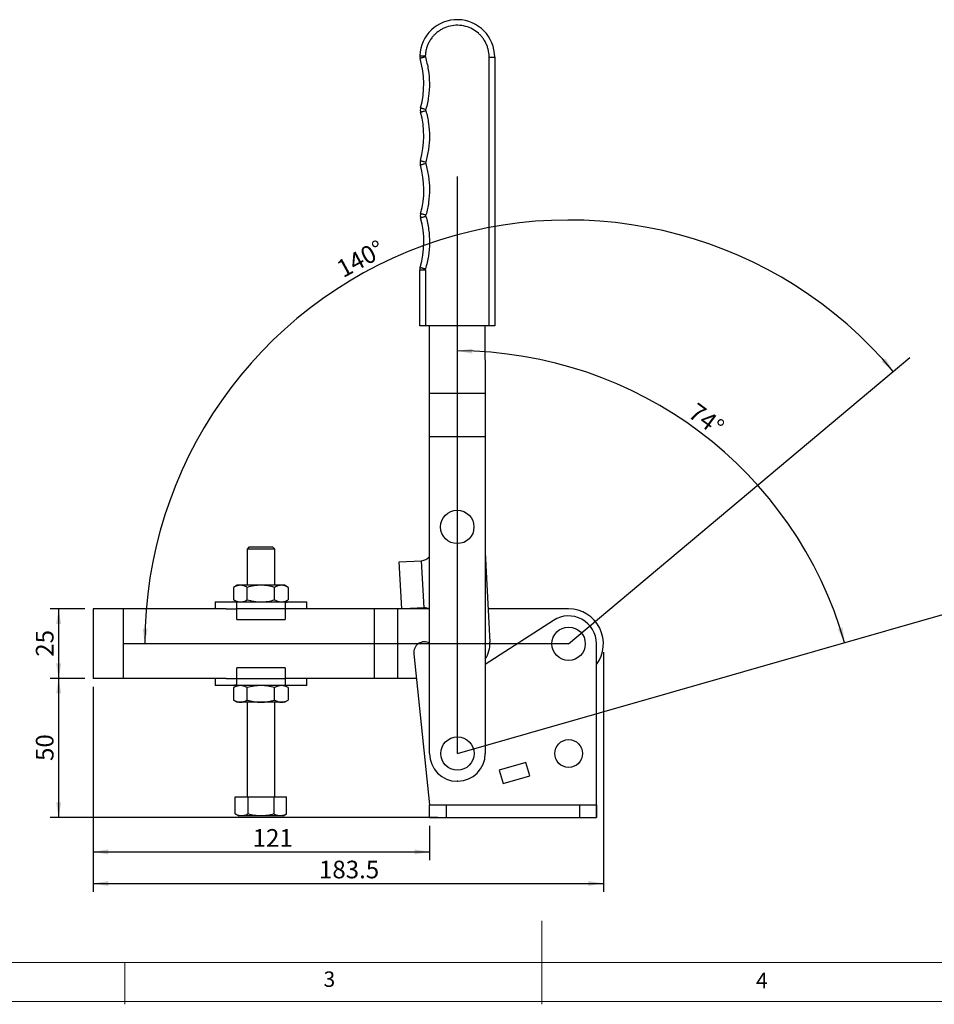
# Model space of a CAD drawing. Units: millimetres. Extents: x 5 to 297, y 6 to 206.
# Drawn here: x 86 to 196, y 6 to 124 of the extents above; entities that cross this region are included whole.
import ezdxf

# ---------------------------------------------------------------- set-up
doc = ezdxf.new("R2010")
doc.units = ezdxf.units.MM
doc.layers.add('DIM', color=5, linetype='Continuous')
doc.layers.add('SLD-0', color=179, linetype='Continuous')
doc.styles.add('SLDTEXTSTYLE1', font='TXT', dxfattribs={"width": 0.75})
doc.dimstyles.new('SLDDIMSTYLE0', dxfattribs={"dimtxt": 2.116667, "dimasz": 1.8, "dimexe": 0, "dimexo": 0.0625, "dimgap": 0.529167, "dimtad": 1, "dimdec": 4, "dimlfac": 3, "dimzin": 12, "dimdsep": 46, "dimtxsty": 'SLDTEXTSTYLE1', "dimsah": 1, "dimcen": 0.09, "dimazin": 3, "dimtfac": 1, "dimtofl": 0, "dimtmove": 0, "dimatfit": 3, "dimfxl": 0, "dimfrac": 2, "dimtolj": 1, "dimtzin": 12, "dimarcsym": 0})
doc.dimstyles.new('SLDDIMSTYLE1', dxfattribs={"dimtxt": 2.116667, "dimasz": 1.8, "dimexe": 0, "dimexo": 0.0625, "dimgap": 0.529167, "dimtad": 1, "dimdec": 1, "dimlfac": 3, "dimrnd": 1e-09, "dimzin": 12, "dimdsep": 46, "dimtxsty": 'SLDTEXTSTYLE1', "dimsah": 1, "dimcen": 0.09, "dimadec": 0, "dimazin": 3, "dimtfac": 1, "dimtdec": 1, "dimtofl": 0, "dimtmove": 0, "dimatfit": 3, "dimfxl": 0, "dimfrac": 2, "dimtolj": 1, "dimtzin": 12, "dimarcsym": 0})

# ---------------------------------------------------------------- blocks, each defined once
blk = doc.blocks.new('_D')
at = {"layer": 'DIM'}
blk.add_arc((152.03, 49.22), 50.81, 40, 180, dxfattribs=at)
for points in [[(190.95, 81.88), (190, 83.43), (189.54, 83.04)], [(101.23, 49.22), (101.56, 51.01), (100.96, 51.03)]]:
    blk.add_solid(points, dxfattribs=at)
at = {"layer": 'DIM', "insert": (123.99, 94.91), "char_height": 2.117, "attachment_point": 1, "rotation": 28.4274, "style": 'SLDTEXTSTYLE1'}
blk.add_mtext('140°', dxfattribs=at)
blk = doc.blocks.new('_D_1')
at = {"layer": 'DIM'}
blk.add_arc((138.7, 36.05), 48.28, 16, 90, dxfattribs=at)
for points in [[(138.7, 84.34), (140.49, 84), (140.5, 84.6)], [(185.11, 49.36), (184.87, 51.17), (184.3, 51)]]:
    blk.add_solid(points, dxfattribs=at)
at = {"layer": 'DIM', "insert": (167.46, 78.24), "char_height": 2.117, "attachment_point": 1, "rotation": 323.328, "style": 'SLDTEXTSTYLE1'}
blk.add_mtext('74°', dxfattribs=at)
blk = doc.blocks.new('_D_2')
at = {"layer": 'DIM', "color": 5}
for p, q in [((94.03, 53.39), (89.89, 53.39)), ((90.89, 53.39), (90.89, 45.05)), ((94.03, 45.05), (89.89, 45.05))]:
    blk.add_line(p, q, dxfattribs=at)
for points in [[(90.89, 53.39), (90.59, 51.59), (91.19, 51.59)], [(90.89, 45.05), (91.19, 46.85), (90.59, 46.85)]]:
    blk.add_solid(points, dxfattribs=at)
at = {"layer": 'DIM', "color": 5, "insert": (88.16, 47.66), "char_height": 2.117, "attachment_point": 1, "rotation": 90, "style": 'SLDTEXTSTYLE1'}
blk.add_mtext('25', dxfattribs=at)
blk = doc.blocks.new('_D_3')
at = {"layer": 'DIM', "color": 5}
for p, q in [((94.03, 45.05), (89.89, 45.05)), ((90.89, 45.05), (90.89, 28.39)), ((136.36, 28.39), (89.89, 28.39))]:
    blk.add_line(p, q, dxfattribs=at)
for points in [[(90.89, 45.05), (90.59, 43.25), (91.19, 43.25)], [(90.89, 28.39), (91.19, 30.19), (90.59, 30.19)]]:
    blk.add_solid(points, dxfattribs=at)
at = {"layer": 'DIM', "color": 5, "insert": (88.16, 35.16), "char_height": 2.117, "attachment_point": 1, "rotation": 90, "style": 'SLDTEXTSTYLE1'}
blk.add_mtext('50', dxfattribs=at)
blk = doc.blocks.new('_D_4')
at = {"layer": 'DIM', "color": 5}
for p, q in [((95.03, 44.05), (95.03, 23.26)), ((135.36, 27.39), (135.36, 23.26)), ((95.03, 24.26), (135.36, 24.26))]:
    blk.add_line(p, q, dxfattribs=at)
for points in [[(95.03, 24.26), (96.83, 23.96), (96.83, 24.56)], [(135.36, 24.26), (133.56, 24.56), (133.56, 23.96)]]:
    blk.add_solid(points, dxfattribs=at)
at = {"layer": 'DIM', "color": 5, "insert": (114.15, 26.99), "char_height": 2.117, "attachment_point": 1, "style": 'SLDTEXTSTYLE1'}
blk.add_mtext('121', dxfattribs=at)
blk = doc.blocks.new('_D_5')
at = {"layer": 'DIM', "color": 5}
for p, q in [((156.2, 48.22), (156.2, 19.47)), ((95.03, 44.05), (95.03, 19.47)), ((95.03, 20.47), (156.2, 20.47))]:
    blk.add_line(p, q, dxfattribs=at)
for points in [[(95.03, 20.47), (96.83, 20.17), (96.83, 20.77)], [(156.2, 20.47), (154.4, 20.77), (154.4, 20.17)]]:
    blk.add_solid(points, dxfattribs=at)
at = {"layer": 'DIM', "color": 5, "insert": (122.1, 23.2), "char_height": 2.117, "attachment_point": 1, "style": 'SLDTEXTSTYLE1'}
blk.add_mtext('183.5', dxfattribs=at)

msp = doc.modelspace()

# ---------------------------------------------------------------- linework, layer by layer
at = {"color": 7, "linetype": 'Continuous', "lineweight": 25}
for p, q in [((134.854605, 119.597481), (134.840769, 119.706647)), ((142.504408, 119.556504), (143.171074, 119.556881)), ((142.522603, 87.3466), (142.504408, 119.556504)), ((143.171074, 119.556881), (143.18927, 87.346977)), ((134.185472, 94.067961), (134.852138, 94.068338)), ((134.189271, 87.341892), (134.185472, 94.067961)), ((134.852138, 94.068338), (134.866211, 94.164358)), ((134.852138, 94.068338), (134.855938, 87.342269)), ((134.855938, 87.342269), (134.189271, 87.341892)), ((142.522603, 87.3466), (134.855938, 87.342269)), ((135.339901, 79.2185), (135.335312, 87.34254)), ((142.001978, 87.346306), (142.006567, 79.222266)), ((143.18927, 87.346977), (142.522603, 87.3466)), ((142.006567, 79.222266), (135.339901, 79.2185)), ((135.34282, 74.051834), (135.339901, 79.2185)), ((142.006567, 79.222266), (142.009486, 74.0556)), ((135.34282, 74.051834), (142.009486, 74.0556)), ((135.364286, 36.051466), (135.34282, 74.051834)), ((142.009486, 74.0556), (142.030952, 36.055232)), ((113.748022, 60.850015), (113.472022, 60.574015)), ((113.472022, 60.574015), (113.472022, 56.233349)), ((116.805356, 60.574015), (113.472022, 60.574015)), ((113.748022, 60.850015), (116.529356, 60.850015)), ((116.805356, 60.574015), (116.529356, 60.850015)), ((116.805356, 56.233349), (116.805356, 60.574015)), ((131.729111, 59.03607), (134.391973, 59.178472)), ((134.694577, 53.519891), (134.391973, 59.178472)), ((142.017338, 60.155646), (142.593101, 49.389118)), ((132.031224, 53.386682), (131.729111, 59.03607)), ((112.305356, 56.233349), (111.867037, 55.980286)), ((111.867037, 55.980286), (111.867037, 54.486412)), ((112.68495, 56.233349), (112.305356, 56.233349)), ((115.138689, 56.233349), (112.68495, 56.233349)), ((113.502863, 54.486412), (113.502863, 55.980286)), ((117.592428, 56.233349), (115.138689, 56.233349)), ((116.774515, 54.486412), (116.774515, 55.980286)), ((117.972022, 56.233349), (117.592428, 56.233349)), ((118.41034, 55.980286), (117.972022, 56.233349)), ((118.41034, 55.980286), (118.41034, 54.486412)), ((111.867037, 54.486412), (112.305356, 54.233349)), ((117.972022, 54.233349), (118.41034, 54.486412)), ((95.030953, 53.386682), (95.030953, 45.053349)), ((98.614286, 53.386682), (95.030953, 53.386682)), ((98.614286, 53.386682), (98.614286, 45.053349)), ((110.9618, 53.386682), (98.614286, 53.386682)), ((109.635356, 54.233349), (109.635356, 53.386682)), ((109.635356, 54.233349), (111.700099, 54.233349)), ((110.9618, 53.386682), (112.239628, 53.386682)), ((112.239628, 54.14278), (111.700099, 54.233349)), ((111.700099, 54.233349), (118.577279, 54.233349)), ((112.239628, 53.386682), (112.239628, 54.14278)), ((118.03775, 53.386682), (112.239628, 53.386682)), ((112.239628, 52.116682), (112.239628, 53.386682)), ((118.03775, 54.14278), (118.577279, 54.233349)), ((118.03775, 54.14278), (118.03775, 53.386682)), ((118.03775, 53.386682), (118.03775, 52.116682)), ((119.315578, 53.386682), (118.03775, 53.386682)), ((118.577279, 54.233349), (120.642022, 54.233349)), ((128.697619, 53.386682), (119.315578, 53.386682)), ((120.642022, 53.386682), (120.642022, 54.233349)), ((128.697619, 53.386682), (128.697619, 45.053349)), ((131.530953, 53.386682), (128.697619, 53.386682)), ((131.530953, 53.386682), (131.530953, 45.053349)), ((135.350622, 53.386682), (131.530953, 53.386682)), ((134.694577, 53.519891), (132.203628, 53.386682)), ((152.030953, 53.386682), (142.379323, 53.386682)), ((112.239628, 52.116682), (118.03775, 52.116682)), ((150.223229, 52.020595), (142.024923, 46.728739)), ((155.364286, 28.386682), (155.364286, 49.220015)), ((133.458891, 48.014138), (135.364027, 29.886682)), ((112.239628, 45.053349), (112.239628, 46.323349)), ((118.03775, 46.323349), (112.239628, 46.323349)), ((118.03775, 46.323349), (118.03775, 45.053349)), ((98.614286, 45.053349), (95.030953, 45.053349)), ((110.9618, 45.053349), (98.614286, 45.053349)), ((109.635356, 45.053349), (109.635356, 44.206682)), ((110.9618, 45.053349), (112.239628, 45.053349)), ((112.239628, 45.053349), (118.03775, 45.053349)), ((112.239628, 44.297251), (112.239628, 45.053349)), ((118.03775, 45.053349), (118.03775, 44.297251)), ((119.315578, 45.053349), (118.03775, 45.053349)), ((128.697619, 45.053349), (119.315578, 45.053349)), ((120.642022, 44.206682), (120.642022, 45.053349)), ((131.530953, 45.053349), (128.697619, 45.053349)), ((133.77006, 45.053349), (131.530953, 45.053349)), ((111.700099, 44.206682), (109.635356, 44.206682)), ((112.239628, 44.297251), (111.700099, 44.206682)), ((118.577279, 44.206682), (111.700099, 44.206682)), ((112.305356, 44.206682), (111.867037, 43.953619)), ((111.867037, 43.953619), (111.867037, 42.459745)), ((113.502863, 42.459745), (113.502863, 43.953619)), ((116.774515, 42.459745), (116.774515, 43.953619)), ((118.41034, 43.953619), (117.972022, 44.206682)), ((118.03775, 44.297251), (118.577279, 44.206682)), ((118.41034, 43.953619), (118.41034, 42.459745)), ((120.642022, 44.206682), (118.577279, 44.206682)), ((111.867037, 42.459745), (112.305356, 42.206682)), ((112.68495, 42.206682), (112.305356, 42.206682)), ((115.138689, 42.206682), (112.68495, 42.206682)), ((113.472022, 42.206682), (113.472022, 30.850015)), ((117.592428, 42.206682), (115.138689, 42.206682)), ((116.805356, 30.850015), (116.805356, 42.206682)), ((117.972022, 42.206682), (117.592428, 42.206682)), ((117.972022, 42.206682), (118.41034, 42.459745)), ((146.897378, 34.974759), (143.697619, 34.040599)), ((147.364458, 33.374879), (146.897378, 34.974759)), ((143.697619, 34.040599), (144.164699, 32.44072)), ((144.164699, 32.44072), (147.364458, 33.374879)), ((138.749478, 32.720419), (138.649525, 32.720362)), ((112.059487, 28.804859), (112.059487, 30.850015)), ((112.059487, 30.850015), (113.599088, 30.850015)), ((113.599088, 28.804859), (113.599088, 30.850015)), ((113.599088, 30.850015), (116.67829, 30.850015)), ((116.67829, 30.850015), (116.67829, 28.804859)), ((116.67829, 30.850015), (118.21789, 30.850015)), ((118.21789, 28.804859), (118.21789, 30.850015)), ((135.364016, 28.386682), (135.364027, 29.886682)), ((135.364027, 28.386682), (135.364027, 29.886682)), ((135.364027, 29.886682), (137.364027, 29.886682)), ((137.364027, 29.886682), (137.364027, 28.386682)), ((137.364027, 29.886682), (153.364027, 29.886682)), ((153.364027, 28.386682), (153.364027, 29.886682)), ((153.364027, 29.886682), (155.364027, 29.886682)), ((155.364027, 29.886682), (155.364027, 28.386682)), ((112.059487, 28.804859), (112.472022, 28.566682)), ((112.829288, 28.566682), (112.472022, 28.566682)), ((115.138689, 28.566682), (112.829288, 28.566682)), ((117.44809, 28.566682), (115.138689, 28.566682)), ((117.805356, 28.566682), (117.44809, 28.566682)), ((117.805356, 28.566682), (118.21789, 28.804859)), ((135.364027, 28.386682), (137.364027, 28.386682)), ((137.364027, 28.386682), (153.364027, 28.386682)), ((153.364027, 28.386682), (155.364027, 28.386682))]:
    msp.add_line(p, q, dxfattribs=at)
for centre, radius in [((138.682273, 63.220011), 2), ((152.030953, 49.220015), 2), ((138.697619, 36.053349), 2), ((152.030953, 36.053349), 1.666667)]:
    msp.add_circle(centre, radius, dxfattribs=at)
for centre, radius, start, end in [((138.671075, 119.554339), 4.5, 0.03236632, 177.72288738), ((135.173839, 119.693403), 1, 177.72288743, 196.72421269), ((124.000661, 116.336142), 10.666667, 344.50360524, 16.72421266), ((135.243212, 113.219068), 1, 164.50360525, 195.5611274), ((124.00419, 110.089294), 10.666667, 344.06230201, 15.56112738), ((135.2224, 106.885722), 1, 164.06230204, 196.00243061), ((124.007816, 103.669477), 10.666667, 344.50360524, 16.00243063), ((135.250368, 100.552403), 1, 164.50360525, 195.5611274), ((124.011345, 97.42263), 10.666667, 343.29197953, 15.56112738), ((135.185471, 94.068526), 1, 163.29197954, 180.0323663), ((134.320772, 60.509903), 1.333333, 273.06109868, 320.59085763), ((134.765779, 52.18846), 1.333333, 63.98333702, 93.06109869), ((152.030953, 49.220015), 4.166667, 323.13010235, 90), ((152.030953, 49.220015), 3.333333, 0, 122.84150089), ((134.751771, 48.150015), 1.3, 62.26332629, 185.9995739), ((139.430953, 49.220015), 3.166667, 324.98762306, 3.06109868), ((138.697619, 36.053349), 3.333333, 180.03236632, 269.17330122), ((138.697619, 36.053349), 3.333333, 270.89143142, 0.03236632)]:
    msp.add_arc(centre, radius, start, end, dxfattribs=at)
for points, knots in [([(142.504408, 119.556504), (142.501433, 119.669708), (142.495291, 119.903444), (142.444265, 120.26202), (142.354015, 120.643673), (142.212652, 121.043347), (142.01213, 121.453147), (141.769154, 121.825994), (141.498225, 122.153339), (141.10519, 122.538706), (140.511197, 122.955966), (139.67015, 123.293554), (138.746868, 123.425081), (137.819391, 123.329931), (137.098284, 123.072552), (136.586802, 122.781053), (136.248336, 122.534356), (135.947912, 122.262111), (135.664411, 121.945687), (135.407084, 121.582636), (135.190354, 121.18101), (135.01086, 120.727809), (134.882413, 120.236713), (134.854081, 119.876095), (134.840769, 119.706647)], [0, 0, 0, 0, 0.0285936838, 0.0590387127, 0.0913102192, 0.1275516895, 0.1659106842, 0.2063181336, 0.2396912879, 0.2730792785, 0.3451921277, 0.4214507809, 0.499965006, 0.5784792312, 0.6547378844, 0.6914682496, 0.7269637518, 0.7603369062, 0.7937248975, 0.8341194058, 0.8724784678, 0.9087328101, 0.9571151579, 1, 1, 1, 1]), ([(134.174629, 119.733136), (134.183527, 119.732782), (134.197215, 119.732237), (134.280281, 119.728934), (134.366255, 119.725516), (134.472975, 119.721272), (134.628063, 119.715105), (134.756971, 119.709979), (134.840769, 119.706647)], [0, 0, 0, 0, 0.2394568444, 0.3683606602, 0.5, 0.6316393397, 0.7605431556, 1, 1, 1, 1]), ([(134.854605, 119.597481), (134.774288, 119.573348), (134.650736, 119.536223), (134.50209, 119.491559), (134.399803, 119.460825), (134.317402, 119.436065), (134.237786, 119.412142), (134.224667, 119.4082), (134.216138, 119.405638)], [0, 0, 0, 0, 0.23945684447, 0.36836066033, 0.5000000001, 0.63163933985, 0.76054315567, 1, 1, 1, 1]), ([(134.854605, 119.597481), (134.986407, 119.085147), (135.251323, 118.055374), (135.365951, 116.457922), (135.28558, 114.858381), (135.04279, 113.823168), (134.921997, 113.308127)], [0, 0, 0, 0, 0.2487605913, 0.5, 0.7512394087, 1, 1, 1, 1]), ([(134.279565, 113.486246), (134.288147, 113.483866), (134.301348, 113.480206), (134.381458, 113.457995), (134.464371, 113.435007), (134.567293, 113.406471), (134.716861, 113.365002), (134.841181, 113.330534), (134.921997, 113.308127)], [0, 0, 0, 0, 0.2394568443, 0.3683606601, 0.4999999999, 0.6316393397, 0.7605431555, 1, 1, 1, 1]), ([(134.922097, 113.129646), (134.841307, 113.107148), (134.717026, 113.072539), (134.567505, 113.030901), (134.464615, 113.002249), (134.381728, 112.979167), (134.301644, 112.956866), (134.288446, 112.953191), (134.279868, 112.950802)], [0, 0, 0, 0, 0.2394568445, 0.3683606604, 0.5000000001, 0.6316393399, 0.7605431557, 1, 1, 1, 1]), ([(134.922097, 113.129646), (135.041225, 112.626293), (135.280614, 111.614797), (135.3686, 110.051949), (135.270345, 108.489712), (135.024313, 107.479811), (134.901879, 106.977252)], [0, 0, 0, 0, 0.2488156712, 0.5, 0.7511843287, 1, 1, 1, 1]), ([(134.260839, 107.160314), (134.269402, 107.157868), (134.282574, 107.154107), (134.362511, 107.131279), (134.445244, 107.107653), (134.547943, 107.078326), (134.697188, 107.035706), (134.821239, 107.000281), (134.901879, 106.977252)], [0, 0, 0, 0, 0.2394568443, 0.3683606602, 0.4999999999, 0.6316393397, 0.7605431556, 1, 1, 1, 1]), ([(134.901983, 106.793829), (134.821368, 106.77071), (134.697358, 106.735144), (134.548162, 106.692356), (134.445496, 106.662912), (134.362789, 106.639193), (134.282878, 106.616275), (134.26971, 106.612499), (134.26115, 106.610044)], [0, 0, 0, 0, 0.23945684445, 0.36836066031, 0.50000000008, 0.63163933984, 0.76054315566, 1, 1, 1, 1]), ([(134.901983, 106.793829), (135.024984, 106.291409), (135.272157, 105.281786), (135.372177, 103.719662), (135.285957, 102.156715), (135.047711, 101.144949), (134.929152, 100.641462)], [0, 0, 0, 0, 0.2488156713, 0.5, 0.7511843288, 1, 1, 1, 1]), ([(134.28672, 100.819581), (134.295302, 100.817202), (134.308503, 100.813542), (134.388613, 100.791331), (134.471526, 100.768342), (134.574448, 100.739807), (134.724017, 100.698338), (134.848336, 100.663869), (134.929152, 100.641462)], [0, 0, 0, 0, 0.23945684432, 0.36836066014, 0.49999999988, 0.63163933965, 0.76054315552, 1, 1, 1, 1]), ([(134.929253, 100.462981), (134.848463, 100.440483), (134.724182, 100.405874), (134.57466, 100.364236), (134.471771, 100.335584), (134.388883, 100.312502), (134.308799, 100.290201), (134.295602, 100.286526), (134.287023, 100.284137)], [0, 0, 0, 0, 0.2394568445, 0.3683606604, 0.5000000001, 0.6316393399, 0.7605431557, 1, 1, 1, 1]), ([(134.929253, 100.462981), (135.050778, 99.947301), (135.295043, 98.910785), (135.376818, 97.308874), (135.262996, 95.708921), (134.998033, 94.677502), (134.866211, 94.164358)], [0, 0, 0, 0, 0.2487568418, 0.5, 0.7512431582, 1, 1, 1, 1]), ([(134.227689, 94.356021), (134.236219, 94.353461), (134.249339, 94.349522), (134.328962, 94.325622), (134.41137, 94.300886), (134.513666, 94.27018), (134.662324, 94.225558), (134.785887, 94.188468), (134.866211, 94.164358)], [0, 0, 0, 0, 0.2394568443, 0.3683606602, 0.4999999999, 0.6316393397, 0.7605431555, 1, 1, 1, 1]), ([(112.68495, 56.233349), (112.547899, 56.220597), (112.270755, 56.19481), (112.002591, 56.052315), (111.867037, 55.980286)], [0, 0, 0, 0, 0.4945107285, 1, 1, 1, 1]), ([(113.502863, 55.980286), (113.370031, 56.051016), (113.10193, 56.193774), (112.824783, 56.220078), (112.68495, 56.233349)], [0, 0, 0, 0, 0.4954579635, 1, 1, 1, 1]), ([(115.138689, 56.233349), (114.864587, 56.220597), (114.310299, 56.19481), (113.773971, 56.052315), (113.502863, 55.980286)], [0, 0, 0, 0, 0.4945107285, 1, 1, 1, 1]), ([(116.774515, 55.980286), (116.508849, 56.051016), (115.972648, 56.193774), (115.418354, 56.220078), (115.138689, 56.233349)], [0, 0, 0, 0, 0.4954579635, 1, 1, 1, 1]), ([(117.592428, 56.233349), (117.455377, 56.220597), (117.178232, 56.19481), (116.910069, 56.052315), (116.774515, 55.980286)], [0, 0, 0, 0, 0.4945107285, 1, 1, 1, 1]), ([(118.41034, 55.980286), (118.277508, 56.051016), (118.009407, 56.193774), (117.73226, 56.220078), (117.592428, 56.233349)], [0, 0, 0, 0, 0.4954579635, 1, 1, 1, 1]), ([(111.867037, 54.486412), (111.99987, 54.415681), (112.267971, 54.272923), (112.545118, 54.24662), (112.68495, 54.233349)], [0, 0, 0, 0, 0.4954579635, 1, 1, 1, 1]), ([(112.68495, 54.233349), (112.822001, 54.246101), (113.099145, 54.271888), (113.367309, 54.414382), (113.502863, 54.486412)], [0, 0, 0, 0, 0.4945107285, 1, 1, 1, 1]), ([(113.502863, 54.486412), (113.768528, 54.415681), (114.30473, 54.272923), (114.859024, 54.24662), (115.138689, 54.233349)], [0, 0, 0, 0, 0.4954579635, 1, 1, 1, 1]), ([(115.138689, 54.233349), (115.412791, 54.246101), (115.967079, 54.271888), (116.503407, 54.414382), (116.774515, 54.486412)], [0, 0, 0, 0, 0.4945107285, 1, 1, 1, 1]), ([(116.774515, 54.486412), (116.907347, 54.415681), (117.175448, 54.272923), (117.452595, 54.24662), (117.592428, 54.233349)], [0, 0, 0, 0, 0.4954579635, 1, 1, 1, 1]), ([(117.592428, 54.233349), (117.729478, 54.246101), (118.006623, 54.271888), (118.274787, 54.414382), (118.41034, 54.486412)], [0, 0, 0, 0, 0.4945107285, 1, 1, 1, 1]), ([(112.68495, 44.206682), (112.547899, 44.19393), (112.270755, 44.168143), (112.002591, 44.025648), (111.867037, 43.953619)], [0, 0, 0, 0, 0.4945107285, 1, 1, 1, 1]), ([(113.502863, 43.953619), (113.370031, 44.02435), (113.10193, 44.167108), (112.824783, 44.193411), (112.68495, 44.206682)], [0, 0, 0, 0, 0.4954579635, 1, 1, 1, 1]), ([(115.138689, 44.206682), (114.864587, 44.19393), (114.310299, 44.168143), (113.773971, 44.025648), (113.502863, 43.953619)], [0, 0, 0, 0, 0.4945107285, 1, 1, 1, 1]), ([(116.774515, 43.953619), (116.508849, 44.02435), (115.972648, 44.167108), (115.418354, 44.193411), (115.138689, 44.206682)], [0, 0, 0, 0, 0.4954579635, 1, 1, 1, 1]), ([(117.592428, 44.206682), (117.455377, 44.19393), (117.178232, 44.168143), (116.910069, 44.025648), (116.774515, 43.953619)], [0, 0, 0, 0, 0.4945107285, 1, 1, 1, 1]), ([(118.41034, 43.953619), (118.277508, 44.02435), (118.009407, 44.167108), (117.73226, 44.193411), (117.592428, 44.206682)], [0, 0, 0, 0, 0.4954579635, 1, 1, 1, 1]), ([(111.867037, 42.459745), (111.99987, 42.389014), (112.267971, 42.246256), (112.545118, 42.219953), (112.68495, 42.206682)], [0, 0, 0, 0, 0.4954579635, 1, 1, 1, 1]), ([(112.68495, 42.206682), (112.822001, 42.219434), (113.099145, 42.245221), (113.367309, 42.387716), (113.502863, 42.459745)], [0, 0, 0, 0, 0.4945107285, 1, 1, 1, 1]), ([(113.502863, 42.459745), (113.768528, 42.389014), (114.30473, 42.246256), (114.859024, 42.219953), (115.138689, 42.206682)], [0, 0, 0, 0, 0.4954579635, 1, 1, 1, 1]), ([(115.138689, 42.206682), (115.412791, 42.219434), (115.967079, 42.245221), (116.503407, 42.387716), (116.774515, 42.459745)], [0, 0, 0, 0, 0.4945107285, 1, 1, 1, 1]), ([(116.774515, 42.459745), (116.907347, 42.389014), (117.175448, 42.246256), (117.452595, 42.219953), (117.592428, 42.206682)], [0, 0, 0, 0, 0.4954579635, 1, 1, 1, 1]), ([(117.592428, 42.206682), (117.729478, 42.219434), (118.006623, 42.245221), (118.274787, 42.387716), (118.41034, 42.459745)], [0, 0, 0, 0, 0.4945107285, 1, 1, 1, 1]), ([(112.829288, 28.566682), (112.700299, 28.578684), (112.439457, 28.602954), (112.187068, 28.737067), (112.059487, 28.804859)], [0, 0, 0, 0, 0.4945107285, 1, 1, 1, 1]), ([(113.599088, 28.804859), (113.474069, 28.738289), (113.221739, 28.603928), (112.960895, 28.579172), (112.829288, 28.566682)], [0, 0, 0, 0, 0.49545796347, 1, 1, 1, 1]), ([(115.138689, 28.566682), (114.880711, 28.578684), (114.359027, 28.602954), (113.854248, 28.737067), (113.599088, 28.804859)], [0, 0, 0, 0, 0.4945107285, 1, 1, 1, 1]), ([(116.67829, 28.804859), (116.428252, 28.738289), (115.923591, 28.603928), (115.401903, 28.579172), (115.138689, 28.566682)], [0, 0, 0, 0, 0.4954579635, 1, 1, 1, 1]), ([(117.44809, 28.566682), (117.319101, 28.578684), (117.058259, 28.602954), (116.80587, 28.737067), (116.67829, 28.804859)], [0, 0, 0, 0, 0.4945107285, 1, 1, 1, 1]), ([(118.21789, 28.804859), (118.092871, 28.738289), (117.840541, 28.603928), (117.579697, 28.579172), (117.44809, 28.566682)], [0, 0, 0, 0, 0.49545796348, 1, 1, 1, 1])]:
    msp.add_open_spline(points, degree=3, knots=knots, dxfattribs=at)
for points in [[(134.922097, 113.129646), (134.915997, 113.159389), (134.903795, 113.218876), (134.915929, 113.278377), (134.921997, 113.308127)], [(134.901983, 106.793829), (134.895533, 106.824396), (134.882634, 106.88553), (134.895464, 106.946678), (134.901879, 106.977252)], [(134.929253, 100.462981), (134.923152, 100.492725), (134.91095, 100.552211), (134.923085, 100.611712), (134.929152, 100.641462)]]:
    msp.add_open_spline(points, degree=3, dxfattribs=at)
at = {"layer": 'DIM', "color": 1}
for p, q in [((138.697619, 36.053349), (138.697619, 105.259832)), ((152.030953, 49.220015), (192.950493, 83.555587)), ((138.697619, 36.053349), (205.22316, 55.129241)), ((152.030953, 49.220015), (98.614286, 49.220015))]:
    msp.add_line(p, q, dxfattribs=at)
at = {"layer": 'SLD-0', "color": 179, "linetype": 'Continuous', "lineweight": 18}
for p, q in [((148.805875, 5.976886), (148.805875, 15.976886)), ((10.305875, 10.976886), (292.305875, 10.976886)), ((98.805875, 10.976886), (98.805875, 5.976886)), ((5.305875, 6.303948), (292.305875, 6.303948))]:
    msp.add_line(p, q, dxfattribs=at)

# ---------------------------------------------------------------- texts
at = {"layer": 'DIM', "color": 179, "insert": (122.645674, 9.919805), "char_height": 1.852083, "attachment_point": 1, "style": 'SLDTEXTSTYLE1'}
msp.add_mtext('3', dxfattribs=at)
at = {"layer": 'SLD-0', "color": 179, "insert": (174.498702, 9.760216), "char_height": 1.852083, "attachment_point": 1, "style": 'SLDTEXTSTYLE1'}
msp.add_mtext('4', dxfattribs=at)

# ---------------------------------------------------------------- dimensions: what is measured, and where the dimension line sits
at = {"layer": 'DIM'}
for base, line1, line2, picture, middle in [((167.75612, 74.615282), ((205.22316, 55.129241), (138.697619, 36.053349)), ((138.697619, 105.259832), (138.697619, 36.053349)), '_D_1', (167.5349, 74.780992)), ((134.654454, 96.961553), ((192.950493, 83.555587), (152.030953, 49.220015)), ((98.614286, 49.220015), (152.030953, 49.220015)), '_D', (127.845303, 93.899445))]:
    dim = msp.add_angular_dim_2l(base=base, line1=line1, line2=line2, dimstyle='SLDDIMSTYLE0', dxfattribs=at)
    dim.commit()
    dim.dimension.update_dxf_attribs({"geometry": picture, "text_midpoint": middle, "dimtype": 162})
at = {"layer": 'DIM', "color": 5}
for base, p1, p2, angle, picture, middle in [((90.892465, 45.053349), (95.030953, 53.386682), (95.030953, 45.053349), 90, '_D_2', (90.892465, 49.220015)), ((156.197619, 20.469193), (95.030953, 45.053349), (156.197619, 49.220015), 0, '_D_5', (125.614286, 20.469193)), ((90.892465, 28.386682), (95.030953, 45.053349), (137.364027, 28.386682), 90, '_D_3', (90.892465, 36.720015))]:
    dim = msp.add_linear_dim(base=base, p1=p1, p2=p2, angle=angle, dimstyle='SLDDIMSTYLE1', dxfattribs=at)
    dim.commit()
    dim.dimension.update_dxf_attribs({"geometry": picture, "text_midpoint": middle, "dimtype": 160})
dim = msp.add_linear_dim(base=(135.364027, 24.262808), p1=(95.030953, 45.053349), p2=(135.364027, 28.386682), dimstyle='SLDDIMSTYLE1', dxfattribs=at)
dim.commit()
dim.dimension.update_dxf_attribs({"geometry": '_D_4', "text_midpoint": (116.491976, 24.262808), "dimtype": 160})

doc.saveas('drawing.dxf')
